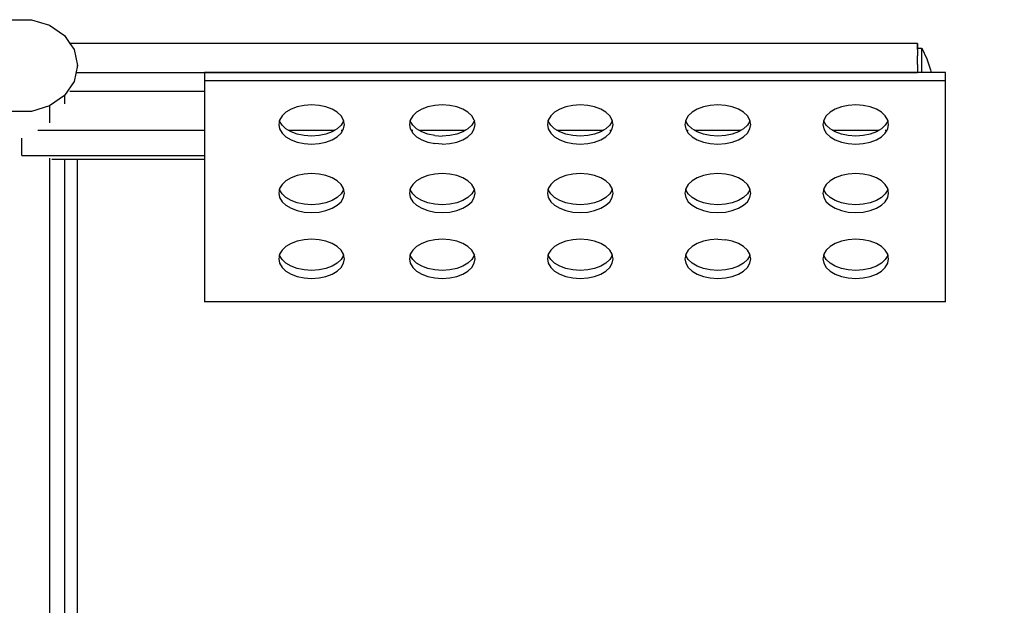
# Model space of a CAD drawing. Units: millimetres. Extents: x 910 to 8041, y 1856 to 9660.
# Drawn here: x 4378 to 4891, y 4619 to 4924 of the extents above; entities that cross this region are included whole.
import ezdxf

# ---------------------------------------------------------------- set-up
doc = ezdxf.new("R2010")
doc.units = ezdxf.units.MM
doc.layers.add('Dimensions', color=7, linetype='Continuous')
doc.styles.get("Standard").update_dxf_attribs({"font": 'arial.ttf'})
doc.dimstyles.new('ISO-25', dxfattribs={"dimtxt": 2.5, "dimasz": 2.5, "dimexe": 1.25, "dimexo": 0.625, "dimtad": 1, "dimtxsty": 'Standard', "dimcen": 2.5, "dimadec": 0, "dimazin": 0, "dimtfac": 1, "dimtmove": 0, "dimatfit": 3, "dimfxl": 1, "dimarcsym": 0})

# ---------------------------------------------------------------- blocks, each defined once
blk = doc.blocks.new('*D36')
at = {"layer": 'Defpoints', "color": 0, "transparency": 16777216}
for p in [(1941.11, 4794.23), (6361.11, 4794.23), (6361.11, 1884.12)]:
    blk.add_point(p, dxfattribs=at)
at = {"layer": 'Dimensions', "color": 0, "lineweight": -2, "transparency": 16777216}
for p, q in [((1941.11, 4793.61), (1941.11, 1882.87)), ((6361.11, 4793.61), (6361.11, 1882.87)), ((2091.11, 1884.12), (6211.11, 1884.12))]:
    blk.add_line(p, q, dxfattribs=at)
at = {"layer": 'Dimensions', "color": 0, "transparency": 16777216}
for points in [[(2091.11, 1909.12), (2091.11, 1859.12), (1941.11, 1884.12)], [(6211.11, 1909.12), (6211.11, 1859.12), (6361.11, 1884.12)]]:
    blk.add_solid(points, dxfattribs=at)
at = {"layer": 'Dimensions', "color": 0, "transparency": 16777216, "insert": (4212.73, 1986.86), "char_height": 200, "attachment_point": 5}
blk.add_mtext('4420', dxfattribs=at)
blk = doc.blocks.new('*D38')
at = {"layer": 'Defpoints', "color": 0, "transparency": 16777216}
for p in [(3441.02, 4679.62), (4861.11, 4328.84), (4861.11, 3338.53)]:
    blk.add_point(p, dxfattribs=at)
at = {"layer": 'Dimensions', "color": 0, "lineweight": -2, "transparency": 16777216}
for p, q in [((3441.02, 4679), (3441.02, 3337.28)), ((4861.11, 4328.22), (4861.11, 3337.28)), ((3591.02, 3338.53), (4711.11, 3338.53))]:
    blk.add_line(p, q, dxfattribs=at)
at = {"layer": 'Dimensions', "color": 0, "transparency": 16777216}
for points in [[(3591.02, 3363.53), (3591.02, 3313.53), (3441.02, 3338.53)], [(4711.11, 3363.53), (4711.11, 3313.53), (4861.11, 3338.53)]]:
    blk.add_solid(points, dxfattribs=at)
at = {"layer": 'Dimensions', "color": 0, "transparency": 16777216, "insert": (4151.07, 3441.27), "char_height": 200, "attachment_point": 5}
blk.add_mtext('1420', dxfattribs=at)

msp = doc.modelspace()

# ---------------------------------------------------------------- linework, layer by layer
for p, q in [((4373.6, 4923.72), (4383.67, 4923.72)), ((4383.67, 4923.72), (4393.14, 4920.84)), ((4393.14, 4920.84), (4400.85, 4915.42)), ((4400.85, 4915.42), (4403.71, 4911.27)), ((4845.6, 4911.27), (4403.71, 4911.27)), ((4403.71, 4911.27), (4405.89, 4908.12)), ((4405.89, 4908.12), (4407.64, 4899.82)), ((4845.6, 4911.27), (4845.6, 4908.92)), ((4845.6, 4908.27), (4845.6, 4911.27)), ((4845.6, 4908.92), (4847.91, 4908.92)), ((4845.6, 4908.27), (4845.6, 4908.92)), ((4845.6, 4908.27), (4845.6, 4906.7)), ((4847.91, 4906.7), (4847.91, 4908.92)), ((4847.91, 4908.92), (4850.38, 4903.4)), ((4845.6, 4906.7), (4845.6, 4904.86)), ((4845.6, 4900.37), (4845.6, 4904.86)), ((4847.91, 4900.37), (4847.91, 4906.7)), ((4850.38, 4903.4), (4852.32, 4897.68)), ((4407.64, 4899.82), (4405.89, 4891.52)), ((4407.64, 4899.36), (4407.64, 4899.82)), ((4845.6, 4900.37), (4845.6, 4897.61)), ((4845.6, 4897.61), (4845.6, 4896.23)), ((4847.91, 4896.14), (4847.91, 4900.37)), ((4852.32, 4897.68), (4852.69, 4896.14)), ((4406.95, 4896.23), (4845.6, 4896.23)), ((4473.88, 4896.14), (4473.88, 4892.04)), ((4845.6, 4896.14), (4473.88, 4896.14)), ((4473.88, 4892.04), (4860.24, 4892.04)), ((4473.88, 4892.04), (4473.88, 4886.42)), ((4845.6, 4896.23), (4845.6, 4896.14)), ((4846.1, 4896.14), (4845.6, 4896.14)), ((4847.91, 4896.14), (4846.1, 4896.14)), ((4848.82, 4896.14), (4847.91, 4896.14)), ((4850.45, 4896.14), (4848.82, 4896.14)), ((4851.54, 4896.14), (4850.45, 4896.14)), ((4852.35, 4896.14), (4851.54, 4896.14)), ((4852.64, 4896.14), (4852.35, 4896.14)), ((4852.69, 4896.14), (4852.64, 4896.14)), ((4860.24, 4896.14), (4852.69, 4896.14)), ((4860.24, 4892.04), (4860.24, 4896.14)), ((4860.24, 4776.77), (4860.24, 4892.04)), ((4405.89, 4891.52), (4400.85, 4884.22)), ((4400.85, 4884.22), (4393.14, 4878.8)), ((4400.85, 4884.22), (4400.85, 4879.93)), ((4403.77, 4886.42), (4473.88, 4886.42)), ((4473.88, 4886.42), (4473.88, 4866.16)), ((4393.14, 4878.8), (4383.67, 4875.91)), ((4393.14, 4878.8), (4393.14, 4870.02)), ((4519, 4877.06), (4516.35, 4875.49)), ((4522.18, 4878.27), (4519, 4877.06)), ((4525.78, 4879.03), (4522.18, 4878.27)), ((4529.71, 4879.3), (4525.78, 4879.03)), ((4533.63, 4879.03), (4529.71, 4879.3)), ((4537.23, 4878.27), (4533.63, 4879.03)), ((4540.41, 4877.06), (4537.23, 4878.27)), ((4543.07, 4875.49), (4540.41, 4877.06)), ((4587.15, 4877.06), (4584.49, 4875.49)), ((4590.33, 4878.27), (4587.15, 4877.06)), ((4593.93, 4879.03), (4590.33, 4878.27)), ((4597.85, 4879.3), (4593.93, 4879.03)), ((4601.78, 4879.03), (4597.85, 4879.3)), ((4605.38, 4878.27), (4601.78, 4879.03)), ((4608.56, 4877.06), (4605.38, 4878.27)), ((4611.21, 4875.49), (4608.56, 4877.06)), ((4659.06, 4877.06), (4656.41, 4875.49)), ((4662.24, 4878.27), (4659.06, 4877.06)), ((4665.85, 4879.03), (4662.24, 4878.27)), ((4669.77, 4879.3), (4665.85, 4879.03)), ((4673.7, 4879.03), (4669.77, 4879.3)), ((4677.3, 4878.27), (4673.7, 4879.03)), ((4680.48, 4877.06), (4677.3, 4878.27)), ((4683.13, 4875.49), (4680.48, 4877.06)), ((4730.8, 4877.06), (4728.15, 4875.49)), ((4733.98, 4878.27), (4730.8, 4877.06)), ((4737.59, 4879.03), (4733.98, 4878.27)), ((4741.51, 4879.3), (4737.59, 4879.03)), ((4745.43, 4879.03), (4741.51, 4879.3)), ((4749.04, 4878.27), (4745.43, 4879.03)), ((4752.22, 4877.06), (4749.04, 4878.27)), ((4754.87, 4875.49), (4752.22, 4877.06)), ((4802.72, 4877.06), (4800.07, 4875.49)), ((4805.9, 4878.27), (4802.72, 4877.06)), ((4809.5, 4879.03), (4805.9, 4878.27)), ((4813.43, 4879.3), (4809.5, 4879.03)), ((4817.35, 4879.03), (4813.43, 4879.3)), ((4820.96, 4878.27), (4817.35, 4879.03)), ((4824.14, 4877.06), (4820.96, 4878.27)), ((4826.79, 4875.49), (4824.14, 4877.06)), ((4383.67, 4875.91), (4373.6, 4875.91)), ((4513.03, 4871.45), (4512.98, 4871.17)), ((4514.32, 4873.59), (4513.03, 4871.45)), ((4516.35, 4875.49), (4514.32, 4873.59)), ((4545.09, 4873.59), (4543.07, 4875.49)), ((4546.38, 4871.45), (4545.09, 4873.59)), ((4546.43, 4871.17), (4546.38, 4871.45)), ((4581.18, 4871.45), (4581.13, 4871.17)), ((4582.47, 4873.59), (4581.18, 4871.45)), ((4584.49, 4875.49), (4582.47, 4873.59)), ((4613.24, 4873.59), (4611.21, 4875.49)), ((4614.53, 4871.45), (4613.24, 4873.59)), ((4614.58, 4871.17), (4614.53, 4871.45)), ((4653.1, 4871.45), (4653.04, 4871.17)), ((4654.39, 4873.59), (4653.1, 4871.45)), ((4656.41, 4875.49), (4654.39, 4873.59)), ((4685.16, 4873.59), (4683.13, 4875.49)), ((4686.44, 4871.45), (4685.16, 4873.59)), ((4686.5, 4871.17), (4686.44, 4871.45)), ((4724.84, 4871.45), (4724.78, 4871.17)), ((4726.13, 4873.59), (4724.84, 4871.45)), ((4728.15, 4875.49), (4726.13, 4873.59)), ((4756.89, 4873.59), (4754.87, 4875.49)), ((4758.18, 4871.45), (4756.89, 4873.59)), ((4758.24, 4871.17), (4758.18, 4871.45)), ((4796.75, 4871.45), (4796.7, 4871.17)), ((4798.04, 4873.59), (4796.75, 4871.45)), ((4800.07, 4875.49), (4798.04, 4873.59)), ((4828.81, 4873.59), (4826.79, 4875.49)), ((4830.1, 4871.45), (4828.81, 4873.59)), ((4830.16, 4871.17), (4830.1, 4871.45)), ((4387.07, 4866.16), (4473.88, 4866.16)), ((4473.88, 4866.16), (4473.88, 4852.93)), ((4512.98, 4871.17), (4512.58, 4869.12)), ((4512.58, 4869.12), (4513.03, 4866.78)), ((4513.03, 4870.89), (4512.98, 4871.17)), ((4514.32, 4868.75), (4513.03, 4870.89)), ((4513.03, 4866.78), (4514.32, 4864.64)), ((4516.35, 4866.85), (4514.32, 4868.75)), ((4517.52, 4866.16), (4516.35, 4866.85)), ((4517.52, 4866.16), (4541.9, 4866.16)), ((4519, 4865.28), (4517.52, 4866.16)), ((4541.9, 4866.16), (4540.41, 4865.28)), ((4543.07, 4866.85), (4541.9, 4866.16)), ((4545.09, 4868.75), (4543.07, 4866.85)), ((4546.38, 4870.89), (4545.09, 4868.75)), ((4545.09, 4866.16), (4546, 4866.16)), ((4545.09, 4864.64), (4546, 4866.16)), ((4546, 4866.16), (4546.38, 4866.78)), ((4546.43, 4871.17), (4546.38, 4870.89)), ((4546.38, 4866.78), (4546.83, 4869.12)), ((4546.83, 4869.12), (4546.43, 4871.17)), ((4581.13, 4871.17), (4580.73, 4869.12)), ((4580.73, 4869.12), (4581.18, 4866.78)), ((4581.18, 4870.89), (4581.13, 4871.17)), ((4582.47, 4868.75), (4581.18, 4870.89)), ((4581.18, 4866.78), (4581.56, 4866.16)), ((4581.56, 4866.16), (4582.47, 4866.16)), ((4581.56, 4866.16), (4582.47, 4864.64)), ((4584.49, 4866.85), (4582.47, 4868.75)), ((4585.66, 4866.16), (4584.49, 4866.85)), ((4585.66, 4866.16), (4610.04, 4866.16)), ((4587.15, 4865.28), (4585.66, 4866.16)), ((4610.04, 4866.16), (4608.56, 4865.28)), ((4611.21, 4866.85), (4610.04, 4866.16)), ((4613.24, 4868.75), (4611.21, 4866.85)), ((4614.53, 4870.89), (4613.24, 4868.75)), ((4613.24, 4864.64), (4614.53, 4866.78)), ((4614.58, 4871.17), (4614.53, 4870.89)), ((4614.53, 4866.78), (4614.98, 4869.12)), ((4614.98, 4869.12), (4614.58, 4871.17)), ((4653.04, 4871.17), (4652.64, 4869.12)), ((4652.64, 4869.12), (4653.1, 4866.78)), ((4653.1, 4870.89), (4653.04, 4871.17)), ((4654.39, 4868.75), (4653.1, 4870.89)), ((4653.1, 4866.78), (4654.39, 4864.64)), ((4656.41, 4866.85), (4654.39, 4868.75)), ((4657.58, 4866.16), (4656.41, 4866.85)), ((4657.58, 4866.16), (4681.96, 4866.16)), ((4659.06, 4865.28), (4657.58, 4866.16)), ((4681.96, 4866.16), (4680.48, 4865.28)), ((4683.13, 4866.85), (4681.96, 4866.16)), ((4685.16, 4868.75), (4683.13, 4866.85)), ((4686.44, 4870.89), (4685.16, 4868.75)), ((4685.16, 4866.16), (4686.07, 4866.16)), ((4685.16, 4864.64), (4686.07, 4866.16)), ((4686.07, 4866.16), (4686.44, 4866.78)), ((4686.5, 4871.17), (4686.44, 4870.89)), ((4686.44, 4866.78), (4686.9, 4869.12)), ((4686.9, 4869.12), (4686.5, 4871.17)), ((4724.78, 4871.17), (4724.38, 4869.12)), ((4724.38, 4869.12), (4724.84, 4866.78)), ((4724.84, 4870.89), (4724.78, 4871.17)), ((4726.13, 4868.75), (4724.84, 4870.89)), ((4724.84, 4866.78), (4725.21, 4866.16)), ((4725.21, 4866.16), (4726.13, 4866.16)), ((4725.21, 4866.16), (4726.13, 4864.64)), ((4728.15, 4866.85), (4726.13, 4868.75)), ((4729.32, 4866.16), (4728.15, 4866.85)), ((4729.32, 4866.16), (4753.7, 4866.16)), ((4730.8, 4865.28), (4729.32, 4866.16)), ((4753.7, 4866.16), (4752.22, 4865.28)), ((4754.87, 4866.85), (4753.7, 4866.16)), ((4756.89, 4868.75), (4754.87, 4866.85)), ((4758.18, 4870.89), (4756.89, 4868.75)), ((4756.89, 4864.64), (4758.18, 4866.78)), ((4758.24, 4871.17), (4758.18, 4870.89)), ((4758.18, 4866.78), (4758.64, 4869.12)), ((4758.64, 4869.12), (4758.24, 4871.17)), ((4796.7, 4871.17), (4796.3, 4869.12)), ((4796.3, 4869.12), (4796.75, 4866.78)), ((4796.75, 4870.89), (4796.7, 4871.17)), ((4798.04, 4868.75), (4796.75, 4870.89)), ((4796.75, 4866.78), (4798.04, 4864.64)), ((4800.07, 4866.85), (4798.04, 4868.75)), ((4801.24, 4866.16), (4800.07, 4866.85)), ((4801.24, 4866.16), (4825.62, 4866.16)), ((4802.72, 4865.28), (4801.24, 4866.16)), ((4825.62, 4866.16), (4824.14, 4865.28)), ((4826.79, 4866.85), (4825.62, 4866.16)), ((4828.81, 4868.75), (4826.79, 4866.85)), ((4830.1, 4870.89), (4828.81, 4868.75)), ((4828.81, 4866.16), (4829.72, 4866.16)), ((4828.81, 4864.64), (4829.72, 4866.16)), ((4829.72, 4866.16), (4830.1, 4866.78)), ((4830.16, 4871.17), (4830.1, 4870.89)), ((4830.1, 4866.78), (4830.55, 4869.12)), ((4830.55, 4869.12), (4830.16, 4871.17)), ((4378.64, 4852.93), (4378.64, 4862.03)), ((4514.32, 4864.64), (4516.35, 4862.75)), ((4516.35, 4862.75), (4519, 4861.17)), ((4522.18, 4864.07), (4519, 4865.28)), ((4519, 4861.17), (4522.18, 4859.97)), ((4525.78, 4863.31), (4522.18, 4864.07)), ((4529.71, 4863.04), (4525.78, 4863.31)), ((4533.63, 4863.31), (4529.71, 4863.04)), ((4537.23, 4864.07), (4533.63, 4863.31)), ((4540.41, 4865.28), (4537.23, 4864.07)), ((4537.23, 4859.97), (4540.41, 4861.17)), ((4540.41, 4861.17), (4543.07, 4862.75)), ((4543.07, 4862.75), (4545.09, 4864.64)), ((4582.47, 4864.64), (4584.49, 4862.75)), ((4584.49, 4862.75), (4587.15, 4861.17)), ((4590.33, 4864.07), (4587.15, 4865.28)), ((4587.15, 4861.17), (4590.33, 4859.97)), ((4593.93, 4863.31), (4590.33, 4864.07)), ((4593.93, 4863.31), (4597.85, 4863.04)), ((4601.78, 4863.31), (4597.85, 4863.04)), ((4605.38, 4864.07), (4601.78, 4863.31)), ((4608.56, 4865.28), (4605.38, 4864.07)), ((4605.38, 4859.97), (4608.56, 4861.17)), ((4608.56, 4861.17), (4611.21, 4862.75)), ((4611.21, 4862.75), (4613.24, 4864.64)), ((4654.39, 4864.64), (4656.41, 4862.75)), ((4656.41, 4862.75), (4659.06, 4861.17)), ((4662.24, 4864.07), (4659.06, 4865.28)), ((4659.06, 4861.17), (4662.24, 4859.97)), ((4665.85, 4863.31), (4662.24, 4864.07)), ((4669.77, 4863.04), (4665.85, 4863.31)), ((4673.7, 4863.31), (4669.77, 4863.04)), ((4677.3, 4864.07), (4673.7, 4863.31)), ((4680.48, 4865.28), (4677.3, 4864.07)), ((4677.3, 4859.97), (4680.48, 4861.17)), ((4680.48, 4861.17), (4683.13, 4862.75)), ((4683.13, 4862.75), (4685.16, 4864.64)), ((4726.13, 4864.64), (4728.15, 4862.75)), ((4728.15, 4862.75), (4730.8, 4861.17)), ((4733.98, 4864.07), (4730.8, 4865.28)), ((4730.8, 4861.17), (4733.98, 4859.97)), ((4737.59, 4863.31), (4733.98, 4864.07)), ((4741.51, 4863.04), (4737.59, 4863.31)), ((4745.43, 4863.31), (4741.51, 4863.04)), ((4749.04, 4864.07), (4745.43, 4863.31)), ((4752.22, 4865.28), (4749.04, 4864.07)), ((4749.04, 4859.97), (4752.22, 4861.17)), ((4752.22, 4861.17), (4754.87, 4862.75)), ((4754.87, 4862.75), (4756.89, 4864.64)), ((4798.04, 4864.64), (4800.07, 4862.75)), ((4800.07, 4862.75), (4802.72, 4861.17)), ((4805.9, 4864.07), (4802.72, 4865.28)), ((4802.72, 4861.17), (4805.9, 4859.97)), ((4809.5, 4863.31), (4805.9, 4864.07)), ((4813.43, 4863.04), (4809.5, 4863.31)), ((4817.35, 4863.31), (4813.43, 4863.04)), ((4820.96, 4864.07), (4817.35, 4863.31)), ((4824.14, 4865.28), (4820.96, 4864.07)), ((4820.96, 4859.97), (4824.14, 4861.17)), ((4824.14, 4861.17), (4826.79, 4862.75)), ((4826.79, 4862.75), (4828.81, 4864.64)), ((4522.18, 4859.97), (4525.78, 4859.2)), ((4525.78, 4859.2), (4529.71, 4858.93)), ((4529.71, 4858.93), (4533.63, 4859.2)), ((4533.63, 4859.2), (4537.23, 4859.97)), ((4590.33, 4859.97), (4593.93, 4859.2)), ((4597.85, 4858.93), (4593.93, 4859.2)), ((4597.85, 4858.93), (4601.78, 4859.2)), ((4601.78, 4859.2), (4605.38, 4859.97)), ((4662.24, 4859.97), (4665.85, 4859.2)), ((4665.85, 4859.2), (4669.77, 4858.93)), ((4669.77, 4858.93), (4673.7, 4859.2)), ((4673.7, 4859.2), (4677.3, 4859.97)), ((4733.98, 4859.97), (4737.59, 4859.2)), ((4737.59, 4859.2), (4741.51, 4858.93)), ((4741.51, 4858.93), (4745.43, 4859.2)), ((4745.43, 4859.2), (4749.04, 4859.97)), ((4805.9, 4859.97), (4809.5, 4859.2)), ((4809.5, 4859.2), (4813.43, 4858.93)), ((4813.43, 4858.93), (4817.35, 4859.2)), ((4817.35, 4859.2), (4820.96, 4859.97)), ((4378.64, 4852.93), (4378.64, 4852.9)), ((4378.64, 4852.93), (4473.88, 4852.93)), ((4393.14, 4851.5), (4393.14, 4422.35)), ((4394.24, 4851.12), (4400.85, 4851.12)), ((4400.85, 4851.12), (4400.85, 4422.35)), ((4400.85, 4851.12), (4407.64, 4851.12)), ((4407.64, 4467.47), (4407.64, 4851.12)), ((4407.64, 4851.12), (4473.88, 4851.12)), ((4473.88, 4852.93), (4473.88, 4851.12)), ((4473.88, 4851.12), (4473.88, 4776.77)), ((4519, 4841.35), (4516.35, 4839.77)), ((4522.18, 4842.55), (4519, 4841.35)), ((4525.78, 4843.32), (4522.18, 4842.55)), ((4529.71, 4843.59), (4525.78, 4843.32)), ((4533.63, 4843.32), (4529.71, 4843.59)), ((4537.23, 4842.55), (4533.63, 4843.32)), ((4540.41, 4841.35), (4537.23, 4842.55)), ((4543.07, 4839.77), (4540.41, 4841.35)), ((4587.15, 4841.35), (4584.49, 4839.77)), ((4590.33, 4842.55), (4587.15, 4841.35)), ((4593.93, 4843.32), (4590.33, 4842.55)), ((4597.85, 4843.59), (4593.93, 4843.32)), ((4601.78, 4843.32), (4597.85, 4843.59)), ((4605.38, 4842.55), (4601.78, 4843.32)), ((4608.56, 4841.35), (4605.38, 4842.55)), ((4611.21, 4839.77), (4608.56, 4841.35)), ((4659.06, 4841.35), (4656.41, 4839.77)), ((4662.24, 4842.55), (4659.06, 4841.35)), ((4665.85, 4843.32), (4662.24, 4842.55)), ((4669.77, 4843.59), (4665.85, 4843.32)), ((4673.7, 4843.32), (4669.77, 4843.59)), ((4677.3, 4842.55), (4673.7, 4843.32)), ((4680.48, 4841.35), (4677.3, 4842.55)), ((4683.13, 4839.77), (4680.48, 4841.35)), ((4730.8, 4841.35), (4728.15, 4839.77)), ((4733.98, 4842.55), (4730.8, 4841.35)), ((4737.59, 4843.32), (4733.98, 4842.55)), ((4741.51, 4843.59), (4737.59, 4843.32)), ((4745.43, 4843.32), (4741.51, 4843.59)), ((4749.04, 4842.55), (4745.43, 4843.32)), ((4752.22, 4841.35), (4749.04, 4842.55)), ((4754.87, 4839.77), (4752.22, 4841.35)), ((4802.72, 4841.35), (4800.07, 4839.77)), ((4805.9, 4842.55), (4802.72, 4841.35)), ((4809.5, 4843.32), (4805.9, 4842.55)), ((4813.43, 4843.59), (4809.5, 4843.32)), ((4817.35, 4843.32), (4813.43, 4843.59)), ((4820.96, 4842.55), (4817.35, 4843.32)), ((4824.14, 4841.35), (4820.96, 4842.55)), ((4826.79, 4839.77), (4824.14, 4841.35)), ((4512.98, 4835.45), (4512.58, 4833.4)), ((4513.03, 4835.73), (4512.98, 4835.45)), ((4513.03, 4835.17), (4512.98, 4835.45)), ((4514.32, 4837.88), (4513.03, 4835.73)), ((4516.35, 4839.77), (4514.32, 4837.88)), ((4545.09, 4837.88), (4543.07, 4839.77)), ((4546.38, 4835.73), (4545.09, 4837.88)), ((4546.43, 4835.45), (4546.38, 4835.73)), ((4546.43, 4835.45), (4546.38, 4835.17)), ((4546.83, 4833.4), (4546.43, 4835.45)), ((4581.13, 4835.45), (4580.73, 4833.4)), ((4581.18, 4835.73), (4581.13, 4835.45)), ((4581.18, 4835.17), (4581.13, 4835.45)), ((4582.47, 4837.88), (4581.18, 4835.73)), ((4584.49, 4839.77), (4582.47, 4837.88)), ((4613.24, 4837.88), (4611.21, 4839.77)), ((4614.53, 4835.73), (4613.24, 4837.88)), ((4614.58, 4835.45), (4614.53, 4835.73)), ((4614.58, 4835.45), (4614.53, 4835.17)), ((4614.98, 4833.4), (4614.58, 4835.45)), ((4653.04, 4835.45), (4652.64, 4833.4)), ((4653.1, 4835.73), (4653.04, 4835.45)), ((4653.1, 4835.17), (4653.04, 4835.45)), ((4654.39, 4837.88), (4653.1, 4835.73)), ((4656.41, 4839.77), (4654.39, 4837.88)), ((4685.16, 4837.88), (4683.13, 4839.77)), ((4686.44, 4835.73), (4685.16, 4837.88)), ((4686.5, 4835.45), (4686.44, 4835.73)), ((4686.5, 4835.45), (4686.44, 4835.17)), ((4686.9, 4833.4), (4686.5, 4835.45)), ((4724.78, 4835.45), (4724.38, 4833.4)), ((4724.84, 4835.73), (4724.78, 4835.45)), ((4724.84, 4835.17), (4724.78, 4835.45)), ((4726.13, 4837.88), (4724.84, 4835.73)), ((4728.15, 4839.77), (4726.13, 4837.88)), ((4756.89, 4837.88), (4754.87, 4839.77)), ((4758.18, 4835.73), (4756.89, 4837.88)), ((4758.24, 4835.45), (4758.18, 4835.73)), ((4758.24, 4835.45), (4758.18, 4835.17)), ((4758.64, 4833.4), (4758.24, 4835.45)), ((4796.7, 4835.45), (4796.3, 4833.4)), ((4796.75, 4835.73), (4796.7, 4835.45)), ((4796.75, 4835.17), (4796.7, 4835.45)), ((4798.04, 4837.88), (4796.75, 4835.73)), ((4800.07, 4839.77), (4798.04, 4837.88)), ((4828.81, 4837.88), (4826.79, 4839.77)), ((4830.1, 4835.73), (4828.81, 4837.88)), ((4830.16, 4835.45), (4830.1, 4835.73)), ((4830.16, 4835.45), (4830.1, 4835.17)), ((4830.55, 4833.4), (4830.16, 4835.45)), ((4512.58, 4833.4), (4513.03, 4831.06)), ((4514.32, 4833.03), (4513.03, 4835.17)), ((4513.03, 4831.06), (4514.32, 4828.92)), ((4516.35, 4831.13), (4514.32, 4833.03)), ((4519, 4829.56), (4516.35, 4831.13)), ((4543.07, 4831.13), (4540.41, 4829.56)), ((4545.09, 4833.03), (4543.07, 4831.13)), ((4546.38, 4835.17), (4545.09, 4833.03)), ((4545.09, 4828.92), (4546.38, 4831.06)), ((4546.38, 4831.06), (4546.83, 4833.4)), ((4580.73, 4833.4), (4581.18, 4831.06)), ((4582.47, 4833.03), (4581.18, 4835.17)), ((4581.18, 4831.06), (4582.47, 4828.92)), ((4584.49, 4831.13), (4582.47, 4833.03)), ((4587.15, 4829.56), (4584.49, 4831.13)), ((4611.21, 4831.13), (4608.56, 4829.56)), ((4613.24, 4833.03), (4611.21, 4831.13)), ((4614.53, 4835.17), (4613.24, 4833.03)), ((4613.24, 4828.92), (4614.53, 4831.06)), ((4614.53, 4831.06), (4614.98, 4833.4)), ((4652.64, 4833.4), (4653.1, 4831.06)), ((4654.39, 4833.03), (4653.1, 4835.17)), ((4653.1, 4831.06), (4654.39, 4828.92)), ((4656.41, 4831.13), (4654.39, 4833.03)), ((4659.06, 4829.56), (4656.41, 4831.13)), ((4683.13, 4831.13), (4680.48, 4829.56)), ((4685.16, 4833.03), (4683.13, 4831.13)), ((4686.44, 4835.17), (4685.16, 4833.03)), ((4685.16, 4828.92), (4686.44, 4831.06)), ((4686.44, 4831.06), (4686.9, 4833.4)), ((4724.38, 4833.4), (4724.84, 4831.06)), ((4726.13, 4833.03), (4724.84, 4835.17)), ((4724.84, 4831.06), (4726.13, 4828.92)), ((4728.15, 4831.13), (4726.13, 4833.03)), ((4730.8, 4829.56), (4728.15, 4831.13)), ((4754.87, 4831.13), (4752.22, 4829.56)), ((4756.89, 4833.03), (4754.87, 4831.13)), ((4758.18, 4835.17), (4756.89, 4833.03)), ((4756.89, 4828.92), (4758.18, 4831.06)), ((4758.18, 4831.06), (4758.64, 4833.4)), ((4796.3, 4833.4), (4796.75, 4831.06)), ((4798.04, 4833.03), (4796.75, 4835.17)), ((4796.75, 4831.06), (4798.04, 4828.92)), ((4800.07, 4831.13), (4798.04, 4833.03)), ((4802.72, 4829.56), (4800.07, 4831.13)), ((4826.79, 4831.13), (4824.14, 4829.56)), ((4828.81, 4833.03), (4826.79, 4831.13)), ((4830.1, 4835.17), (4828.81, 4833.03)), ((4828.81, 4828.92), (4830.1, 4831.06)), ((4830.1, 4831.06), (4830.55, 4833.4)), ((4514.32, 4828.92), (4516.35, 4827.03)), ((4516.35, 4827.03), (4519, 4825.45)), ((4522.18, 4828.35), (4519, 4829.56)), ((4519, 4825.45), (4522.18, 4824.25)), ((4525.78, 4827.59), (4522.18, 4828.35)), ((4529.71, 4827.32), (4525.78, 4827.59)), ((4533.63, 4827.59), (4529.71, 4827.32)), ((4537.23, 4828.35), (4533.63, 4827.59)), ((4540.41, 4829.56), (4537.23, 4828.35)), ((4537.23, 4824.25), (4540.41, 4825.45)), ((4540.41, 4825.45), (4543.07, 4827.03)), ((4543.07, 4827.03), (4545.09, 4828.92)), ((4582.47, 4828.92), (4584.49, 4827.03)), ((4584.49, 4827.03), (4587.15, 4825.45)), ((4590.33, 4828.35), (4587.15, 4829.56)), ((4587.15, 4825.45), (4590.33, 4824.25)), ((4593.93, 4827.59), (4590.33, 4828.35)), ((4597.85, 4827.32), (4593.93, 4827.59)), ((4601.78, 4827.59), (4597.85, 4827.32)), ((4605.38, 4828.35), (4601.78, 4827.59)), ((4608.56, 4829.56), (4605.38, 4828.35)), ((4605.38, 4824.25), (4608.56, 4825.45)), ((4608.56, 4825.45), (4611.21, 4827.03)), ((4611.21, 4827.03), (4613.24, 4828.92)), ((4654.39, 4828.92), (4656.41, 4827.03)), ((4656.41, 4827.03), (4659.06, 4825.45)), ((4662.24, 4828.35), (4659.06, 4829.56)), ((4659.06, 4825.45), (4662.24, 4824.25)), ((4665.85, 4827.59), (4662.24, 4828.35)), ((4669.77, 4827.32), (4665.85, 4827.59)), ((4673.7, 4827.59), (4669.77, 4827.32)), ((4677.3, 4828.35), (4673.7, 4827.59)), ((4680.48, 4829.56), (4677.3, 4828.35)), ((4677.3, 4824.25), (4680.48, 4825.45)), ((4680.48, 4825.45), (4683.13, 4827.03)), ((4683.13, 4827.03), (4685.16, 4828.92)), ((4726.13, 4828.92), (4728.15, 4827.03)), ((4728.15, 4827.03), (4730.8, 4825.45)), ((4733.98, 4828.35), (4730.8, 4829.56)), ((4730.8, 4825.45), (4733.98, 4824.25)), ((4737.59, 4827.59), (4733.98, 4828.35)), ((4741.51, 4827.32), (4737.59, 4827.59)), ((4745.43, 4827.59), (4741.51, 4827.32)), ((4749.04, 4828.35), (4745.43, 4827.59)), ((4752.22, 4829.56), (4749.04, 4828.35)), ((4749.04, 4824.25), (4752.22, 4825.45)), ((4752.22, 4825.45), (4754.87, 4827.03)), ((4754.87, 4827.03), (4756.89, 4828.92)), ((4798.04, 4828.92), (4800.07, 4827.03)), ((4800.07, 4827.03), (4802.72, 4825.45)), ((4805.9, 4828.35), (4802.72, 4829.56)), ((4802.72, 4825.45), (4805.9, 4824.25)), ((4809.5, 4827.59), (4805.9, 4828.35)), ((4813.43, 4827.32), (4809.5, 4827.59)), ((4817.35, 4827.59), (4813.43, 4827.32)), ((4820.96, 4828.35), (4817.35, 4827.59)), ((4824.14, 4829.56), (4820.96, 4828.35)), ((4820.96, 4824.25), (4824.14, 4825.45)), ((4824.14, 4825.45), (4826.79, 4827.03)), ((4826.79, 4827.03), (4828.81, 4828.92)), ((4522.18, 4824.25), (4525.78, 4823.48)), ((4525.78, 4823.48), (4529.71, 4823.21)), ((4529.71, 4823.21), (4533.63, 4823.48)), ((4533.63, 4823.48), (4537.23, 4824.25)), ((4590.33, 4824.25), (4593.93, 4823.48)), ((4593.93, 4823.48), (4597.85, 4823.21)), ((4597.85, 4823.21), (4601.78, 4823.48)), ((4601.78, 4823.48), (4605.38, 4824.25)), ((4662.24, 4824.25), (4665.85, 4823.48)), ((4665.85, 4823.48), (4669.77, 4823.21)), ((4669.77, 4823.21), (4673.7, 4823.48)), ((4673.7, 4823.48), (4677.3, 4824.25)), ((4733.98, 4824.25), (4737.59, 4823.48)), ((4737.59, 4823.48), (4741.51, 4823.21)), ((4741.51, 4823.21), (4745.43, 4823.48)), ((4745.43, 4823.48), (4749.04, 4824.25)), ((4805.9, 4824.25), (4809.5, 4823.48)), ((4809.5, 4823.48), (4813.43, 4823.21)), ((4813.43, 4823.21), (4817.35, 4823.48)), ((4817.35, 4823.48), (4820.96, 4824.25)), ((4516.35, 4805.54), (4514.32, 4803.65)), ((4519, 4807.12), (4516.35, 4805.54)), ((4522.18, 4808.32), (4519, 4807.12)), ((4525.78, 4809.09), (4522.18, 4808.32)), ((4529.71, 4809.36), (4525.78, 4809.09)), ((4533.63, 4809.09), (4529.71, 4809.36)), ((4537.23, 4808.32), (4533.63, 4809.09)), ((4540.41, 4807.12), (4537.23, 4808.32)), ((4543.07, 4805.54), (4540.41, 4807.12)), ((4545.09, 4803.65), (4543.07, 4805.54)), ((4584.49, 4805.54), (4582.47, 4803.65)), ((4587.15, 4807.12), (4584.49, 4805.54)), ((4590.33, 4808.32), (4587.15, 4807.12)), ((4593.93, 4809.09), (4590.33, 4808.32)), ((4597.85, 4809.36), (4593.93, 4809.09)), ((4601.78, 4809.09), (4597.85, 4809.36)), ((4605.38, 4808.32), (4601.78, 4809.09)), ((4608.56, 4807.12), (4605.38, 4808.32)), ((4611.21, 4805.54), (4608.56, 4807.12)), ((4613.24, 4803.65), (4611.21, 4805.54)), ((4656.41, 4805.54), (4654.39, 4803.65)), ((4659.06, 4807.12), (4656.41, 4805.54)), ((4662.24, 4808.32), (4659.06, 4807.12)), ((4665.85, 4809.09), (4662.24, 4808.32)), ((4669.77, 4809.36), (4665.85, 4809.09)), ((4673.7, 4809.09), (4669.77, 4809.36)), ((4677.3, 4808.32), (4673.7, 4809.09)), ((4680.48, 4807.12), (4677.3, 4808.32)), ((4683.13, 4805.54), (4680.48, 4807.12)), ((4685.16, 4803.65), (4683.13, 4805.54)), ((4728.15, 4805.54), (4726.13, 4803.65)), ((4730.8, 4807.12), (4728.15, 4805.54)), ((4733.98, 4808.32), (4730.8, 4807.12)), ((4737.59, 4809.09), (4733.98, 4808.32)), ((4741.51, 4809.36), (4737.59, 4809.09)), ((4741.51, 4809.36), (4745.43, 4809.09)), ((4749.04, 4808.32), (4745.43, 4809.09)), ((4752.22, 4807.12), (4749.04, 4808.32)), ((4754.87, 4805.54), (4752.22, 4807.12)), ((4756.89, 4803.65), (4754.87, 4805.54)), ((4800.07, 4805.54), (4798.04, 4803.65)), ((4802.72, 4807.12), (4800.07, 4805.54)), ((4805.9, 4808.32), (4802.72, 4807.12)), ((4809.5, 4809.09), (4805.9, 4808.32)), ((4813.43, 4809.36), (4809.5, 4809.09)), ((4817.35, 4809.09), (4813.43, 4809.36)), ((4820.96, 4808.32), (4817.35, 4809.09)), ((4824.14, 4807.12), (4820.96, 4808.32)), ((4826.79, 4805.54), (4824.14, 4807.12)), ((4828.81, 4803.65), (4826.79, 4805.54)), ((4512.98, 4801.22), (4512.58, 4799.17)), ((4513.03, 4801.5), (4512.98, 4801.22)), ((4513.03, 4800.94), (4512.98, 4801.22)), ((4514.32, 4803.65), (4513.03, 4801.5)), ((4514.32, 4798.8), (4513.03, 4800.94)), ((4546.38, 4801.5), (4545.09, 4803.65)), ((4546.38, 4800.94), (4545.09, 4798.8)), ((4546.43, 4801.22), (4546.38, 4801.5)), ((4546.43, 4801.22), (4546.38, 4800.94)), ((4546.83, 4799.17), (4546.43, 4801.22)), ((4581.13, 4801.22), (4580.73, 4799.17)), ((4581.18, 4801.5), (4581.13, 4801.22)), ((4581.18, 4800.94), (4581.13, 4801.22)), ((4582.47, 4803.65), (4581.18, 4801.5)), ((4582.47, 4798.8), (4581.18, 4800.94)), ((4614.53, 4801.5), (4613.24, 4803.65)), ((4614.53, 4800.94), (4613.24, 4798.8)), ((4614.58, 4801.22), (4614.53, 4801.5)), ((4614.58, 4801.22), (4614.53, 4800.94)), ((4614.98, 4799.17), (4614.58, 4801.22)), ((4653.04, 4801.22), (4652.64, 4799.17)), ((4653.1, 4801.5), (4653.04, 4801.22)), ((4653.1, 4800.94), (4653.04, 4801.22)), ((4654.39, 4803.65), (4653.1, 4801.5)), ((4654.39, 4798.8), (4653.1, 4800.94)), ((4686.44, 4801.5), (4685.16, 4803.65)), ((4686.44, 4800.94), (4685.16, 4798.8)), ((4686.5, 4801.22), (4686.44, 4801.5)), ((4686.5, 4801.22), (4686.44, 4800.94)), ((4686.9, 4799.17), (4686.5, 4801.22)), ((4724.78, 4801.22), (4724.38, 4799.17)), ((4724.84, 4801.5), (4724.78, 4801.22)), ((4724.84, 4800.94), (4724.78, 4801.22)), ((4726.13, 4803.65), (4724.84, 4801.5)), ((4726.13, 4798.8), (4724.84, 4800.94)), ((4758.18, 4801.5), (4756.89, 4803.65)), ((4758.18, 4800.94), (4756.89, 4798.8)), ((4758.24, 4801.22), (4758.18, 4801.5)), ((4758.24, 4801.22), (4758.18, 4800.94)), ((4758.64, 4799.17), (4758.24, 4801.22)), ((4796.7, 4801.22), (4796.3, 4799.17)), ((4796.75, 4801.5), (4796.7, 4801.22)), ((4796.75, 4800.94), (4796.7, 4801.22)), ((4798.04, 4803.65), (4796.75, 4801.5)), ((4798.04, 4798.8), (4796.75, 4800.94)), ((4830.1, 4801.5), (4828.81, 4803.65)), ((4830.1, 4800.94), (4828.81, 4798.8)), ((4830.16, 4801.22), (4830.1, 4801.5)), ((4830.16, 4801.22), (4830.1, 4800.94)), ((4830.55, 4799.17), (4830.16, 4801.22)), ((4512.58, 4799.17), (4513.03, 4796.83)), ((4513.03, 4796.83), (4514.32, 4794.69)), ((4516.35, 4796.91), (4514.32, 4798.8)), ((4514.32, 4794.69), (4516.35, 4792.8)), ((4519, 4795.33), (4516.35, 4796.91)), ((4522.18, 4794.12), (4519, 4795.33)), ((4540.41, 4795.33), (4537.23, 4794.12)), ((4543.07, 4796.91), (4540.41, 4795.33)), ((4545.09, 4798.8), (4543.07, 4796.91)), ((4543.07, 4792.8), (4545.09, 4794.69)), ((4545.09, 4794.69), (4546.38, 4796.83)), ((4546.38, 4796.83), (4546.83, 4799.17)), ((4580.73, 4799.17), (4581.18, 4796.83)), ((4581.18, 4796.83), (4582.47, 4794.69)), ((4584.49, 4796.91), (4582.47, 4798.8)), ((4582.47, 4794.69), (4584.49, 4792.8)), ((4587.15, 4795.33), (4584.49, 4796.91)), ((4590.33, 4794.12), (4587.15, 4795.33)), ((4608.56, 4795.33), (4605.38, 4794.12)), ((4611.21, 4796.91), (4608.56, 4795.33)), ((4613.24, 4798.8), (4611.21, 4796.91)), ((4611.21, 4792.8), (4613.24, 4794.69)), ((4613.24, 4794.69), (4614.53, 4796.83)), ((4614.53, 4796.83), (4614.98, 4799.17)), ((4652.64, 4799.17), (4653.1, 4796.83)), ((4653.1, 4796.83), (4654.39, 4794.69)), ((4656.41, 4796.91), (4654.39, 4798.8)), ((4654.39, 4794.69), (4656.41, 4792.8)), ((4659.06, 4795.33), (4656.41, 4796.91)), ((4662.24, 4794.12), (4659.06, 4795.33)), ((4680.48, 4795.33), (4677.3, 4794.12)), ((4683.13, 4796.91), (4680.48, 4795.33)), ((4685.16, 4798.8), (4683.13, 4796.91)), ((4683.13, 4792.8), (4685.16, 4794.69)), ((4685.16, 4794.69), (4686.44, 4796.83)), ((4686.44, 4796.83), (4686.9, 4799.17)), ((4724.38, 4799.17), (4724.84, 4796.83)), ((4724.84, 4796.83), (4726.13, 4794.69)), ((4728.15, 4796.91), (4726.13, 4798.8)), ((4726.13, 4794.69), (4728.15, 4792.8)), ((4730.8, 4795.33), (4728.15, 4796.91)), ((4733.98, 4794.12), (4730.8, 4795.33)), ((4752.22, 4795.33), (4749.04, 4794.12)), ((4754.87, 4796.91), (4752.22, 4795.33)), ((4756.89, 4798.8), (4754.87, 4796.91)), ((4754.87, 4792.8), (4756.89, 4794.69)), ((4756.89, 4794.69), (4758.18, 4796.83)), ((4758.18, 4796.83), (4758.64, 4799.17)), ((4796.3, 4799.17), (4796.75, 4796.83)), ((4796.75, 4796.83), (4798.04, 4794.69)), ((4800.07, 4796.91), (4798.04, 4798.8)), ((4798.04, 4794.69), (4800.07, 4792.8)), ((4802.72, 4795.33), (4800.07, 4796.91)), ((4805.9, 4794.12), (4802.72, 4795.33)), ((4824.14, 4795.33), (4820.96, 4794.12)), ((4826.79, 4796.91), (4824.14, 4795.33)), ((4828.81, 4798.8), (4826.79, 4796.91)), ((4826.79, 4792.8), (4828.81, 4794.69)), ((4828.81, 4794.69), (4830.1, 4796.83)), ((4830.1, 4796.83), (4830.55, 4799.17)), ((4516.35, 4792.8), (4519, 4791.22)), ((4519, 4791.22), (4522.18, 4790.02)), ((4525.78, 4793.36), (4522.18, 4794.12)), ((4522.18, 4790.02), (4525.78, 4789.25)), ((4529.71, 4793.09), (4525.78, 4793.36)), ((4525.78, 4789.25), (4529.71, 4788.98)), ((4533.63, 4793.36), (4529.71, 4793.09)), ((4529.71, 4788.98), (4533.63, 4789.25)), ((4537.23, 4794.12), (4533.63, 4793.36)), ((4533.63, 4789.25), (4537.23, 4790.02)), ((4537.23, 4790.02), (4540.41, 4791.22)), ((4540.41, 4791.22), (4543.07, 4792.8)), ((4584.49, 4792.8), (4587.15, 4791.22)), ((4587.15, 4791.22), (4590.33, 4790.02)), ((4593.93, 4793.36), (4590.33, 4794.12)), ((4590.33, 4790.02), (4593.93, 4789.25)), ((4597.85, 4793.09), (4593.93, 4793.36)), ((4593.93, 4789.25), (4597.85, 4788.98)), ((4601.78, 4793.36), (4597.85, 4793.09)), ((4597.85, 4788.98), (4601.78, 4789.25)), ((4605.38, 4794.12), (4601.78, 4793.36)), ((4601.78, 4789.25), (4605.38, 4790.02)), ((4605.38, 4790.02), (4608.56, 4791.22)), ((4608.56, 4791.22), (4611.21, 4792.8)), ((4656.41, 4792.8), (4659.06, 4791.22)), ((4659.06, 4791.22), (4662.24, 4790.02)), ((4665.85, 4793.36), (4662.24, 4794.12)), ((4662.24, 4790.02), (4665.85, 4789.25)), ((4669.77, 4793.09), (4665.85, 4793.36)), ((4665.85, 4789.25), (4669.77, 4788.98)), ((4673.7, 4793.36), (4669.77, 4793.09)), ((4669.77, 4788.98), (4673.7, 4789.25)), ((4677.3, 4794.12), (4673.7, 4793.36)), ((4673.7, 4789.25), (4677.3, 4790.02)), ((4677.3, 4790.02), (4680.48, 4791.22)), ((4680.48, 4791.22), (4683.13, 4792.8)), ((4728.15, 4792.8), (4730.8, 4791.22)), ((4730.8, 4791.22), (4733.98, 4790.02)), ((4737.59, 4793.36), (4733.98, 4794.12)), ((4733.98, 4790.02), (4737.59, 4789.25)), ((4741.51, 4793.09), (4737.59, 4793.36)), ((4737.59, 4789.25), (4741.51, 4788.98)), ((4745.43, 4793.36), (4741.51, 4793.09)), ((4741.51, 4788.98), (4745.43, 4789.25)), ((4749.04, 4794.12), (4745.43, 4793.36)), ((4745.43, 4789.25), (4749.04, 4790.02)), ((4749.04, 4790.02), (4752.22, 4791.22)), ((4752.22, 4791.22), (4754.87, 4792.8)), ((4800.07, 4792.8), (4802.72, 4791.22)), ((4802.72, 4791.22), (4805.9, 4790.02)), ((4809.5, 4793.36), (4805.9, 4794.12)), ((4805.9, 4790.02), (4809.5, 4789.25)), ((4813.43, 4793.09), (4809.5, 4793.36)), ((4809.5, 4789.25), (4813.43, 4788.98)), ((4817.35, 4793.36), (4813.43, 4793.09)), ((4813.43, 4788.98), (4817.35, 4789.25)), ((4820.96, 4794.12), (4817.35, 4793.36)), ((4817.35, 4789.25), (4820.96, 4790.02)), ((4820.96, 4790.02), (4824.14, 4791.22)), ((4824.14, 4791.22), (4826.79, 4792.8)), ((4860.24, 4776.77), (4473.88, 4776.77))]:
    msp.add_line(p, q)

# ---------------------------------------------------------------- dimensions: what is measured, and where the dimension line sits
at = {"layer": 'Dimensions'}
dim = msp.add_linear_dim(base=(6361.11, 1884.12), p1=(1941.11, 4794.23), p2=(6361.11, 4794.23), dimstyle='ISO-25', override={"dimtxt": 200, "dimasz": 150, "dimdec": 0}, dxfattribs=at)
dim.commit()
dim.dimension.update_dxf_attribs({"geometry": '*D36', "text_midpoint": (4212.73, 1884.12), "dimtype": 160})
dim = msp.add_linear_dim(base=(4861.11, 3338.53), p1=(3441.02, 4679.62), p2=(4861.11, 4328.84), dimstyle='ISO-25', override={"dimtxt": 200, "dimasz": 150, "dimdec": 0}, dxfattribs=at)
dim.commit()
dim.dimension.update_dxf_attribs({"geometry": '*D38', "text_midpoint": (4151.07, 3441.27)})

doc.saveas('drawing.dxf')
